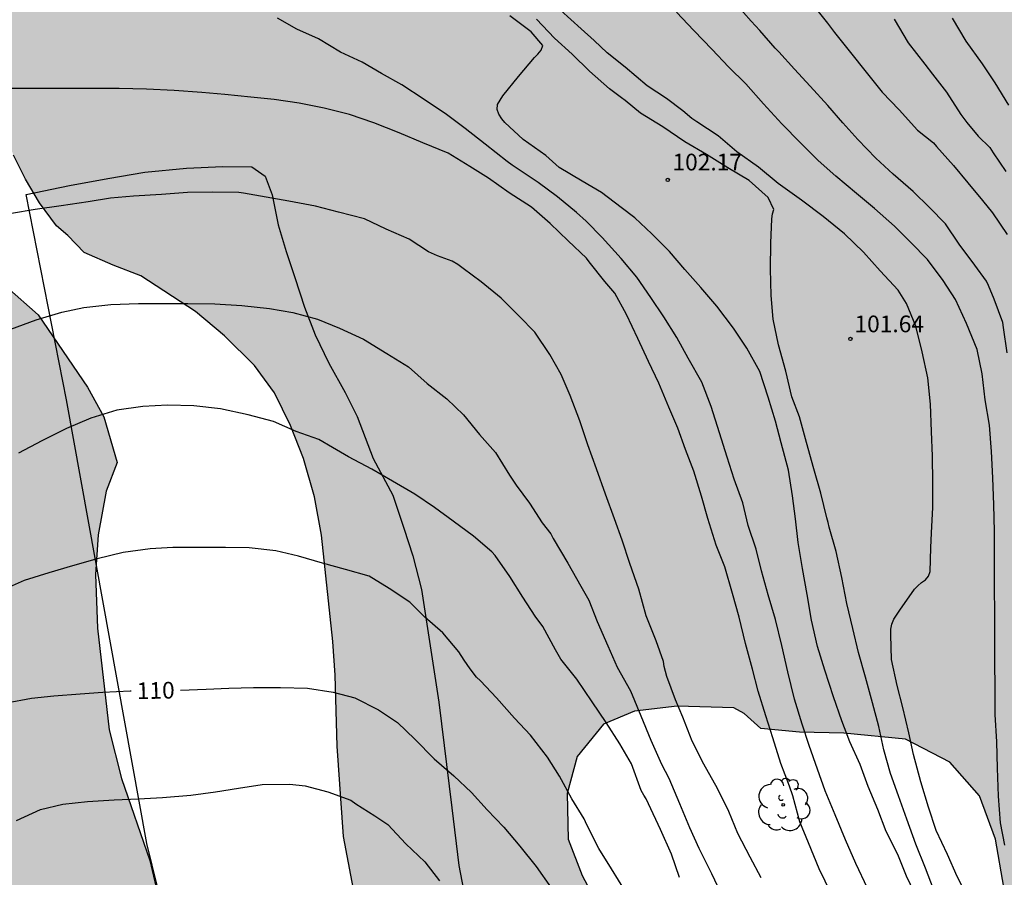
# Model space of a CAD drawing. Units: metres. Extents: x 579944 to 580294, y 4793540 to 4793790.
# Drawn here: x 580102 to 580146, y 4793581 to 4793619 of the extents above; entities that cross this region are included whole.
import ezdxf

# ---------------------------------------------------------------- set-up
doc = ezdxf.new("R2010")
doc.units = ezdxf.units.M
for name, color, linetype in [('020104', 34, 'Continuous'), ('020204', 9, 'Continuous'), ('020307', 24, 'Continuous'), ('020308', 9, 'Continuous'), ('070104', 3, 'Continuous'), ('100106', 63, 'Continuous'), ('100202', 3, 'Continuous'), ('990504', 63, 'Continuous')]:
    doc.layers.add(name, color=color, linetype=linetype)
doc.layers.add('020105', color=24, linetype='Continuous', lineweight=30)
doc.styles.add('ARIAL', font='ARIAL.TTF', dxfattribs={"height": 1})
doc.styles.add('ARIALI', font='ARIALI.TTF', dxfattribs={"height": 1})

# ---------------------------------------------------------------- blocks, each defined once
blk = doc.blocks.new('ARBOL')
blk.add_circle((0, 0), 0.0587)
for centre, radius, start, end in [((-0.564, 0.381), 0.532, 92.28, 254.58), ((-0.28, 0.855), 0.3, 359.2878, 173.6078), ((0.097, 0.97), 0.21, 23.1565, 160.4665), ((0.438, 0.881), 0.24, 301.578, 139.328), ((0.656, 0.288), 0.443, 319.8556, 114.7656), ((-0.091, 0.321), 0.12, 119.14, 310.56), ((0.819, -0.249), 0.383, 235.5275, 62.0275), ((-0.556, -0.339), 0.555, 142.64, 266.54), ((-0.039, -0.384), 0.21, 189.64, 323.88), ((0.299, -0.624), 0.532, 224.67, 0.24), ((-0.301, -0.676), 0.45, 213.78, 295.32)]:
    blk.add_arc(centre, radius, start, end)
blk = doc.blocks.new('COTAPU')
blk.add_circle((0, 0), 0.075)

msp = doc.modelspace()

# ---------------------------------------------------------------- hatches: boundary and pattern name
at = {"layer": '990504'}
h = msp.add_hatch(color=256, dxfattribs=at)
h.paths.add_polyline_path([(580093.19, 4793618.339), (580094.709, 4793617.743), (580095.454, 4793615.971), (580096.116, 4793614.183), (580097.566, 4793610.59), (580099.203, 4793608.85), (580101.163, 4793607.393), (580102.593, 4793606.139), (580104.795, 4793602.889), (580105.536, 4793601.568), (580106.13, 4793599.504), (580105.643, 4793598.22), (580105.287, 4793596.259), (580105.163, 4793594.481), (580105.244, 4793592.071), (580105.775, 4793587.507), (580106.325, 4793585.335), (580107.607, 4793581.653), (580108.097, 4793579.546), (580108.665, 4793577.721), (580108.826, 4793575.519), (580108.189, 4793573.847), (580106.61, 4793572.532), (580104.721, 4793571.989), (580102.477, 4793571.933), (580099.797, 4793571.722), (580097.12, 4793571.648), (580094.247, 4793571.631), (580091.607, 4793571.727), (580086.697, 4793572.626), (580083.841, 4793573.461), (580081.131, 4793574.406), (580078.887, 4793575.283), (580076.328, 4793576.648), (580074.469, 4793578.016), (580072.728, 4793579.561), (580071.324, 4793580.976), (580070.015, 4793582.614), (580069.283, 4793583.859), (580068.709, 4793585.451), (580068.26, 4793587.351), (580068.182, 4793589.468), (580068.324, 4793591.503), (580068.539, 4793593.687), (580068.481, 4793595.318), (580067.806, 4793597.178), (580066.411, 4793598.569), (580064.789, 4793598.586), (580063.196, 4793597.68), (580062.07, 4793596.664), (580060.656, 4793595.245), (580060.052, 4793593.923), (580059.287, 4793591.749), (580058.159, 4793590.002), (580057.188, 4793587.901), (580056.711, 4793585.456), (580056.635, 4793583.016), (580056.842, 4793580.587), (580057.408, 4793578.787), (580059.099, 4793575.061), (580060.55, 4793573.553), (580062.146, 4793573.217), (580064.372, 4793573.446), (580066.339, 4793573.489), (580067.829, 4793573.157), (580069.079, 4793571.741), (580068.714, 4793570.282), (580067.181, 4793568.678), (580065.54, 4793567.727), (580063.532, 4793566.928), (580061.882, 4793565.908), (580059.589, 4793564.053), (580058.428, 4793562.511), (580058.512, 4793560.874), (580059.883, 4793559.633), (580062.366, 4793558.977), (580064.327, 4793558.507), (580066.193, 4793557.523), (580067.259, 4793556.017), (580066.927, 4793554.431), (580066.422, 4793553.758), (580065.381, 4793553.525), (580063.511, 4793553.242), (580061.147, 4793553.272), (580059.045, 4793553.612), (580057.208, 4793554.641), (580055.873, 4793555.721), (580054.668, 4793557.336), (580053.688, 4793558.949), (580053.16, 4793560.247), (580052.787, 4793562.123), (580052.79, 4793563.586), (580052.658, 4793565.053), (580050.152, 4793567.82), (580048.833, 4793569.122), (580047.456, 4793570.581), (580046.203, 4793572.133), (580044.962, 4793574.15), (580043.704, 4793575.882), (580041.884, 4793577.237), (580040.153, 4793577.926), (580038.085, 4793577.945), (580035.404, 4793576.912), (580033.862, 4793575.045), (580032.457, 4793572.79), (580032.05, 4793570.581), (580033.225, 4793568.859), (580034.838, 4793568.441), (580036.682, 4793569.391), (580038.204, 4793570.425), (580040.066, 4793570.726), (580041.228, 4793569.985), (580041.794, 4793568.418), (580042.24, 4793566.732), (580042.934, 4793565.096), (580043.379, 4793563.23), (580043.632, 4793561.736), (580044.264, 4793559.728), (580045.296, 4793558.376), (580046.288, 4793556.304), (580046.673, 4793554.708), (580046.658, 4793552.916), (580046.409, 4793548.825), (580046.439, 4793546.372), (580047.618, 4793544.574), (580049.472, 4793544.945), (580051.079, 4793546.062), (580052.711, 4793546.992), (580055.175, 4793547.841), (580057.247, 4793548.276), (580059.411, 4793548.495), (580061.424, 4793548.467), (580062.921, 4793548.096), (580064.329, 4793547.131), (580065.347, 4793545.748), (580066.001, 4793544.086), (580066.965, 4793542.6), (580068.51, 4793541.99), (580070.509, 4793541.518), (580074.034, 4793541.498), (580075.578, 4793542.171), (580075.845, 4793543.538), (580075.907, 4793545.173), (580077.329, 4793546.866), (580079.517, 4793547.429), (580081.907, 4793547.432), (580084.007, 4793546.664), (580085.099, 4793545.279), (580086.862, 4793544.315), (580089.249, 4793544.285), (580090.935, 4793544.354), (580097.762, 4793542.951), (580099.566, 4793543.183), (580101.553, 4793544.168), (580103.214, 4793545.696), (580104.668, 4793546.713), (580106.196, 4793547.308), (580107.693, 4793547.347), (580108.76, 4793546.386), (580109.165, 4793544.989), (580109.119, 4793542.025), (580108.7, 4793540.292), (579968.747, 4793540.295), (579969.396, 4793541.273), (579970.556, 4793542.54), (579971.562, 4793544.207), (579971.907, 4793546.189), (579971.552, 4793547.82), (579970.522, 4793549.461), (579969.355, 4793550.983), (579967.87, 4793551.792), (579966.244, 4793552.053), (579964.859, 4793552.076), (579962.377, 4793551.918), (579961.193, 4793551.689), (579960.764, 4793551.547), (579956.376, 4793551.449), (579955.746, 4793550.826), (579955.358, 4793550.075), (579955.29, 4793549.694), (579955.052, 4793546.498), (579954.371, 4793542.133), (579954.009, 4793540.295), (579945.151, 4793540.296), (579945.249, 4793540.574), (579946.34, 4793542.812), (579947.457, 4793545.84), (579948.317, 4793548.937), (579949.34, 4793553.327), (579949.923, 4793555.359), (579950.919, 4793557.817), (579952.477, 4793559.218), (579954.367, 4793560.745), (579956.202, 4793562.162), (579957.723, 4793563.774), (579958.854, 4793565.661), (579961.655, 4793568.904), (579963, 4793570.374), (579964.01, 4793571.758), (579964.514, 4793573.005), (579963.345, 4793573.617), (579961.969, 4793573.589), (579960.157, 4793573.979), (579959.613, 4793575.339), (579960.145, 4793577.207), (579961.302, 4793579.694), (579959.803, 4793580.614), (579957.883, 4793581.064), (579956.31, 4793582.218), (579955.417, 4793584.511), (579956.088, 4793586.452), (579957.827, 4793588.297), (579961.697, 4793591.057), (579963.22, 4793592.209), (579965.034, 4793593.435), (579966.106, 4793594.665), (579966.393, 4793596.452), (579965, 4793597.903), (579962.681, 4793598.585), (579960.479, 4793598.771), (579956.069, 4793599.364), (579953.38, 4793599.88), (579950.802, 4793600.073), (579948.547, 4793600.081), (579946.362, 4793600.221), (579944.847, 4793600.225), (579944.21, 4793600.286), (579944.21, 4793608.871), (579945.24, 4793609.135), (579947.666, 4793608.976), (579949.735, 4793608.477), (579951.543, 4793608.385), (579953.678, 4793609.066), (579955.761, 4793609.995), (579957.365, 4793611.008), (579957.9, 4793613.618), (579957.745, 4793616.184), (579957.156, 4793618.62), (579955.752, 4793619.94), (579953.718, 4793620.231), (579952.172, 4793619.92), (579949.964, 4793619.743), (579948.353, 4793619.729), (579946.286, 4793619.907), (579944.21, 4793620.466), (579944.211, 4793677.957), (579945.327, 4793677.899), (579946.833, 4793678.018), (579948.286, 4793678.265), (579949.801, 4793678.605), (579951.323, 4793679.215), (579952.607, 4793679.783), (579954.126, 4793681.003), (579956.037, 4793684.095), (579958.393, 4793687.215), (579960.735, 4793690.124), (579961.684, 4793691.436), (579963.287, 4793695.297), (579963.971, 4793697.242), (579964.73, 4793698.951), (579965.332, 4793700.608), (579965.801, 4793702.449), (579965.993, 4793704.337), (579965.99, 4793706.017), (579965.847, 4793707.645), (579965.051, 4793712.665), (579964.985, 4793715.168), (579965.402, 4793718.713), (579966.018, 4793720.462), (579966.505, 4793722.242), (579966.394, 4793724.002), (579965.525, 4793725.598), (579964.688, 4793727.006), (579964.051, 4793728.923), (579963.761, 4793730.548), (579963.806, 4793732.55), (579964.151, 4793734.609), (579964.673, 4793736.25), (579965.29, 4793737.863), (579965.791, 4793739.344), (579966.55, 4793740.968), (579968.281, 4793744.175), (579969.295, 4793745.751), (579970.338, 4793747.178), (579971.466, 4793748.18), (579973.026, 4793749.122), (579976.048, 4793750.858), (579977.779, 4793751.938), (579979.591, 4793752.89), (579981.952, 4793753.955), (579985.09, 4793754.553), (579988.234, 4793755.294), (579990.011, 4793755.618), (579992.047, 4793755.876), (579993.721, 4793756.223), (580000.094, 4793758.063), (580001.491, 4793758.568), (580002.742, 4793759.153), (580004.117, 4793759.937), (580005.267, 4793760.858), (580007.515, 4793763.13), (580010.595, 4793767.477), (580012.425, 4793770.294), (580013.315, 4793771.545), (580015.989, 4793775.894), (580016.914, 4793777.62), (580019.394, 4793782.736), (580020.194, 4793784.506), (580020.898, 4793786.298), (580021.48, 4793787.487), (580022.234, 4793788.831), (580022.848, 4793790.287), (580117.95, 4793790.285), (580117.321, 4793788.722), (580116.9, 4793787.054), (580116.098, 4793784.882), (580115.918, 4793783.552), (580115.851, 4793782.208), (580115.844, 4793780.063), (580115.859, 4793778.402), (580116.013, 4793776.389), (580116.405, 4793773.335), (580116.666, 4793770.906), (580116.995, 4793769.275), (580117.59, 4793765.761), (580117.976, 4793763.222), (580118.296, 4793761.908), (580118.686, 4793759.978), (580119.047, 4793758.619), (580120.239, 4793755.179), (580121.49, 4793752.008), (580122.765, 4793749.076), (580123.335, 4793747.497), (580124.104, 4793745.881), (580125.51, 4793743.392), (580127.043, 4793741.468), (580129.444, 4793740.013), (580131.168, 4793739.678), (580132.773, 4793739.666), (580134.397, 4793740.193), (580135.599, 4793741.045), (580137.221, 4793742.355), (580138.206, 4793743.902), (580139.6, 4793745.617), (580142.48, 4793748.349), (580144.11, 4793749.751), (580145.595, 4793750.689), (580147.631, 4793751.535), (580149.47, 4793751.986), (580150.907, 4793752.005), (580152.622, 4793751.839), (580154.508, 4793750.961), (580155.642, 4793750.294), (580156.996, 4793748.59), (580157.815, 4793746.825), (580158.59, 4793745.015), (580158.905, 4793742.757), (580159.035, 4793741.525), (580159.341, 4793739.733), (580160.205, 4793738.013), (580161.379, 4793736.908), (580162.607, 4793736.819), (580165.996, 4793736.82), (580167.456, 4793736.266), (580168.284, 4793734.818), (580168.545, 4793733.181), (580168.792, 4793729.419), (580169.818, 4793727.984), (580171.32, 4793727.38), (580173.056, 4793727.356), (580174.529, 4793727.274), (580176.522, 4793727.26), (580178.177, 4793728.041), (580178.772, 4793729.327), (580179.184, 4793731.07), (580179.232, 4793733.092), (580179.555, 4793734.079), (580180.709, 4793735.177), (580182.098, 4793735.486), (580182.732, 4793735.229), (580183.54, 4793734.618), (580184.362, 4793734.12), (580184.891, 4793733.678), (580186.284, 4793732.133), (580187.774, 4793731.44), (580189.525, 4793731.466), (580190.443, 4793732.678), (580190.778, 4793734.538), (580190.889, 4793735.919), (580191.892, 4793737.774), (580193.266, 4793739.03), (580194.5, 4793739.154), (580196.672, 4793737.714), (580198.182, 4793736.338), (580199.138, 4793735.216), (580200.232, 4793734.017), (580201.486, 4793732.267), (580202.592, 4793730.364), (580203.615, 4793728.425), (580204.486, 4793726.366), (580205.177, 4793724.552), (580205.353, 4793722.825), (580205.242, 4793721.562), (580204.886, 4793719.738), (580204.304, 4793718.194), (580203.289, 4793716.891), (580202.075, 4793715.641), (580200.948, 4793714.181), (580200.323, 4793712.649), (580200.927, 4793711.049), (580201.793, 4793709.73), (580203.163, 4793708.156), (580204.375, 4793707.232), (580205.533, 4793706.579), (580206.763, 4793705.701), (580208.093, 4793704.423), (580209.254, 4793703.116), (580210.183, 4793701.777), (580209.877, 4793700.801), (580208.93, 4793699.874), (580207.464, 4793699.126), (580205.624, 4793698.618), (580204.223, 4793698.015), (580203.737, 4793696.804), (580204.074, 4793695.237), (580204.245, 4793693.897), (580203.803, 4793692.529), (580202.948, 4793691.426), (580201.858, 4793690.535), (580200.731, 4793690.137), (580200.071, 4793689.974), (580199.43, 4793689.949), (580198.363, 4793690.031), (580197.401, 4793690.216), (580196.507, 4793690.456), (580195.758, 4793690.855), (580195.125, 4793691.273), (580193.326, 4793692.682), (580191.794, 4793693.401), (580190.042, 4793692.801), (580189.57, 4793691.428), (580189.072, 4793689.727), (580187.91, 4793688.072), (580185.205, 4793686.768), (580183.095, 4793686.709), (580181.309, 4793687.531), (580180.587, 4793689.943), (580180.882, 4793692.73), (580181.234, 4793694.669), (580181.887, 4793697.335), (580184.309, 4793704.818), (580185.152, 4793709.514), (580185.118, 4793711.61), (580184.515, 4793712.62), (580182.999, 4793712.554), (580181.411, 4793709.893), (580180.691, 4793708.225), (580180.157, 4793706.529), (580179.373, 4793705.318), (580178.076, 4793704.247), (580176.507, 4793703.532), (580175.081, 4793703.228), (580173.641, 4793703.641), (580173.247, 4793704.706), (580172.962, 4793706.708), (580172.833, 4793708.915), (580172.928, 4793712.116), (580172.76, 4793713.882), (580172.436, 4793715.195), (580171.395, 4793716.624), (580169.809, 4793717.882), (580168.032, 4793718.793), (580166.691, 4793719.082), (580165.453, 4793718.18), (580164.456, 4793716.926), (580162.645, 4793713.761), (580161.32, 4793712.401), (580159.776, 4793711.191), (580157.1, 4793709.849), (580156.388, 4793709.408), (580152.54, 4793706.675), (580150.538, 4793705.722), (580148.932, 4793704.702), (580147.932, 4793703.506), (580148.409, 4793701.949), (580149.682, 4793699.367), (580152.4, 4793694.855), (580153.856, 4793693.017), (580155.546, 4793692.164), (580157.414, 4793692.242), (580159.339, 4793691.046), (580160.788, 4793689.824), (580163.005, 4793688.71), (580164.691, 4793689.059), (580166.159, 4793691.936), (580167.075, 4793692.961), (580168.633, 4793692.82), (580169.862, 4793691.14), (580170.851, 4793688.86), (580171.585, 4793686.797), (580172.331, 4793684.306), (580173.096, 4793682.082), (580173.817, 4793679.535), (580174.583, 4793677.482), (580175.153, 4793675.219), (580175.925, 4793671.29), (580176.646, 4793669.451), (580177.766, 4793667.036), (580178.867, 4793665.108), (580180.53, 4793663.223), (580185.376, 4793658.53), (580186.769, 4793656.993), (580187.834, 4793654.838), (580188.406, 4793652.928), (580188.268, 4793651.002), (580187.695, 4793649.503), (580186.857, 4793647.624), (580185.787, 4793646.123), (580184.821, 4793644.433), (580184.106, 4793642.459), (580183.852, 4793641.155), (580183.938, 4793640.292), (580184.894, 4793636.415), (580185.851, 4793634.506), (580187.567, 4793633.137), (580189.544, 4793632.669), (580193.602, 4793632.603), (580195.426, 4793632.504), (580196.824, 4793631.557), (580197.369, 4793629.992), (580197.489, 4793627.991), (580198.448, 4793625.904), (580199.879, 4793624.568), (580201.907, 4793624.899), (580203.357, 4793625.873), (580204.865, 4793625.806), (580205.35, 4793624.738), (580204.411, 4793623.444), (580202.863, 4793622.172), (580201.541, 4793621.181), (580200.008, 4793620.386), (580198.532, 4793619.881), (580197.304, 4793619.94), (580196.397, 4793621.051), (580195.427, 4793622.353), (580194.454, 4793624.035), (580193.394, 4793625.471), (580191.957, 4793626.209), (580190.744, 4793625.712), (580189.928, 4793623.657), (580189.516, 4793621.884), (580189.954, 4793620.484), (580191.367, 4793619.451), (580192.702, 4793618.995), (580194.096, 4793618.404), (580195.236, 4793617.6), (580195.859, 4793615.957), (580195.825, 4793614.154), (580194.887, 4793612.549), (580194.166, 4793611.06), (580194.893, 4793609.264), (580196.297, 4793608.334), (580197.844, 4793607.72), (580198.831, 4793606.368), (580198.596, 4793604.835), (580197.534, 4793603.296), (580195.916, 4793602.349), (580195.005, 4793601.023), (580196.021, 4793599.774), (580196.957, 4793599.189), (580199.116, 4793598.771), (580200.708, 4793598.412), (580202.066, 4793597.667), (580203.258, 4793596.394), (580204.134, 4793594.831), (580204.727, 4793592.727), (580205.001, 4793590.797), (580205.123, 4793588.744), (580205.773, 4793584.634), (580206.169, 4793582.678), (580206.5, 4793580.589), (580207, 4793578.709), (580209.901, 4793570.561), (580210.516, 4793569.705), (580211.805, 4793567.749), (580212.947, 4793566.207), (580213.797, 4793564.372), (580215.974, 4793560.715), (580217.131, 4793559.328), (580218.537, 4793557.929), (580220.002, 4793556.78), (580221.424, 4793555.583), (580222.925, 4793554.631), (580226.396, 4793552.651), (580228.319, 4793551.866), (580230.149, 4793551.063), (580231.686, 4793550.61), (580233.945, 4793550.313), (580235.519, 4793550.38), (580237.378, 4793550.76), (580238.849, 4793551.117), (580239.57, 4793551.38), (580241.713, 4793553.054), (580243.218, 4793553.885), (580247.1, 4793555.35), (580248.328, 4793555.861), (580249.923, 4793556.319), (580251.37, 4793556.155), (580252.485, 4793555.253), (580253.291, 4793554.159), (580254.008, 4793553.301), (580254.574, 4793552.049), (580254.844, 4793550.32), (580254.794, 4793549.038), (580254.267, 4793547.598), (580253.465, 4793546.643), (580252.149, 4793545.607), (580250.82, 4793544.468), (580249.749, 4793543.434), (580248.506, 4793542.179), (580247.455, 4793540.924), (580247.077, 4793540.289), (580170.671, 4793540.291), (580170.728, 4793540.735), (580171.309, 4793542.32), (580171.775, 4793543.823), (580171.883, 4793545.073), (580171.34, 4793546.029), (580169.835, 4793547.356), (580167.972, 4793548.554), (580166.116, 4793549.912), (580159.584, 4793554.052), (580157.651, 4793555.47), (580153.725, 4793558.045), (580152.169, 4793559.133), (580150.484, 4793560.014), (580148.793, 4793561.002), (580146.889, 4793562.012), (580145.209, 4793562.976), (580143.648, 4793563.684), (580140.109, 4793565.508), (580138.583, 4793566.39), (580137.43, 4793567.24), (580137.112, 4793568.062), (580137.848, 4793568.839), (580141.086, 4793571.309), (580141.888, 4793572.026), (580143.102, 4793573.409), (580143.694, 4793574.414), (580144.314, 4793575.857), (580145.906, 4793578.633), (580145.939, 4793580.449), (580145.577, 4793582.606), (580144.851, 4793584.558), (580143.524, 4793586.063), (580141.526, 4793587.094), (580138.759, 4793587.37), (580136.773, 4793587.405), (580135.037, 4793587.574), (580134.287, 4793588.24), (580133.818, 4793588.496), (580131.277, 4793588.569), (580129.356, 4793588.353), (580127.968, 4793587.771), (580126.786, 4793586.312), (580126.331, 4793584.65), (580126.384, 4793582.606), (580127.007, 4793580.981), (580127.826, 4793579.46), (580129.04, 4793577.568), (580129.723, 4793575.662), (580129.904, 4793574.173), (580128.835, 4793573.355), (580127.145, 4793573.733), (580125.01, 4793574.7), (580122.973, 4793575.35), (580120.789, 4793575.73), (580119.093, 4793576.45), (580117.777, 4793577.563), (580117.138, 4793578.836), (580116.856, 4793579.812), (580116.291, 4793582.733), (580116.005, 4793586.779), (580115.921, 4793589.962), (580115.815, 4793591.485), (580115.301, 4793596.249), (580114.997, 4793597.964), (580114.494, 4793599.684), (580113.919, 4793601.167), (580113.204, 4793602.632), (580112.296, 4793603.862), (580110.948, 4793605.201), (580109.653, 4793606.281), (580107.192, 4793607.895), (580105.949, 4793608.371), (580104.645, 4793608.943), (580103.924, 4793609.701), (580103.416, 4793610.134), (580102.647, 4793611.158), (580102.024, 4793612.224), (580101.482, 4793613.305), (580100.612, 4793615.243), (580100.299, 4793616.189), (580100.204, 4793617.606), (580100.202, 4793618.784), (580100.408, 4793621.167), (580101.006, 4793623.647), (580101.346, 4793625.293), (580101.524, 4793626.873), (580101.35, 4793628.948), (580100.949, 4793632.534), (580100.664, 4793634.575), (580100.239, 4793636.324), (580099.834, 4793638.291), (580099.316, 4793640.353), (580098.566, 4793644.079), (580097.951, 4793645.87), (580096.9, 4793647.759), (580096.395, 4793650.008), (580095.88, 4793651.63), (580095.363, 4793653.53), (580094.706, 4793654.843), (580093.719, 4793656.057), (580091.751, 4793656.9), (580090.203, 4793657.409), (580088.223, 4793658.25), (580086.613, 4793658.996), (580086.026, 4793659.34), (580085.573, 4793659.79), (580084.09, 4793662.721), (580082.79, 4793664.898), (580082.011, 4793665.645), (580080.315, 4793666.213), (580078.396, 4793666.385), (580077.202, 4793666.189), (580075.151, 4793665.718), (580073.581, 4793665.287), (580071.26, 4793665.193), (580069.737, 4793665.963), (580069.017, 4793667.247), (580069.17, 4793669.173), (580070.559, 4793670.556), (580072.016, 4793671.481), (580073.009, 4793672.593), (580073.12, 4793673.849), (580072.828, 4793675.296), (580071.668, 4793676.65), (580070.614, 4793677.762), (580069.699, 4793679.083), (580068.403, 4793682.808), (580068.05, 4793684.34), (580067.797, 4793686.535), (580067.897, 4793688.017), (580068.204, 4793690.685), (580068.686, 4793692.338), (580069.536, 4793693.885), (580071.022, 4793694.661), (580072.816, 4793695.252), (580074.254, 4793696.21), (580075.575, 4793697.788), (580076.5, 4793699.418), (580076.871, 4793701.001), (580077.052, 4793702.724), (580076.852, 4793703.518), (580075.453, 4793704.605), (580074.029, 4793704.67), (580071.458, 4793704.68), (580069.134, 4793704.437), (580065.97, 4793703.506), (580064.341, 4793702.649), (580061.831, 4793701.545), (580059.696, 4793701.039), (580057.168, 4793700.945), (580052.808, 4793700.889), (580050.249, 4793700.437), (580049.301, 4793699.653), (580047.867, 4793697.717), (580046.618, 4793695.443), (580045.964, 4793693.098), (580045.567, 4793690.645), (580045.413, 4793688.774), (580044.668, 4793686.631), (580042.987, 4793685.046), (580041.041, 4793683.813), (580036.45, 4793681.792), (580034.415, 4793680.993), (580032.129, 4793679.981), (580030.033, 4793679.712), (580027.339, 4793680.838), (580025.552, 4793682.426), (580024.154, 4793683.33), (580022.861, 4793683.211), (580020.987, 4793681.644), (580019.587, 4793679.428), (580018.395, 4793676.675), (580017.845, 4793674.225), (580017.624, 4793671.926), (580017.451, 4793669.308), (580017.416, 4793666.72), (580017.311, 4793663.734), (580017.205, 4793662.418), (580016.83, 4793660.793), (580016.119, 4793654.688), (580015.866, 4793652.196), (580015.805, 4793650.821), (580015.875, 4793649.458), (580016.365, 4793647.884), (580017.259, 4793647.073), (580018.943, 4793646.286), (580022.625, 4793645.757), (580024.422, 4793645.854), (580026.688, 4793646.251), (580028.902, 4793647.005), (580031.449, 4793648.376), (580034.012, 4793649.557), (580036.25, 4793650.488), (580038.632, 4793651.588), (580041.354, 4793652.761), (580043.027, 4793653.294), (580045.947, 4793653.787), (580047.923, 4793653.96), (580050.587, 4793653.954), (580052.268, 4793653.904), (580054.522, 4793653.602), (580056.281, 4793652.923), (580058.188, 4793651.746), (580060.92, 4793650.38), (580062.9, 4793649.037), (580064.806, 4793647.057), (580066.255, 4793645.297), (580067.167, 4793643.237), (580068.133, 4793640.798), (580069.146, 4793638.517), (580070.182, 4793636.635), (580071.291, 4793634.021), (580071.863, 4793631.752), (580071.501, 4793629.486), (580070.438, 4793627.373), (580069.233, 4793625.657), (580067.293, 4793623.216), (580065.732, 4793621.404), (580063.794, 4793620.107), (580061.526, 4793619.831), (580058.209, 4793619.821), (580056.024, 4793619.295), (580054.013, 4793617.859), (580052.491, 4793615.417), (580052.528, 4793613.42), (580054.71, 4793611.759), (580056.664, 4793611.736), (580061.764, 4793612.466), (580064.782, 4793613.043), (580067.027, 4793613.702), (580070.043, 4793614.793), (580072.968, 4793616.121), (580075.98, 4793617.325), (580079.316, 4793618.253), (580082.167, 4793618.624), (580084.83, 4793618.653), (580088.142, 4793618.661), (580089.917, 4793618.607)])
h.paths.add_polyline_path([(580096.572, 4793748.735), (580096.794, 4793748.428), (580097.576, 4793746.526), (580097.942, 4793745.226), (580099.403, 4793741.102), (580099.631, 4793740.107), (580099.96, 4793738.063), (580100.146, 4793735.964), (580100.175, 4793734.819), (580100.498, 4793731.716), (580100.915, 4793729.099), (580100.793, 4793727.636), (580100.095, 4793726.45), (580098.932, 4793725.932), (580097.569, 4793725.946), (580094.111, 4793726.216), (580092.32, 4793726.047), (580091.051, 4793725.786), (580089.876, 4793724.931), (580088.382, 4793725.036), (580086.821, 4793726.903), (580086.992, 4793729.405), (580088.086, 4793731.64), (580089.02, 4793733.93), (580089.737, 4793736.414), (580089.28, 4793738.866), (580087.654, 4793740.031), (580085.778, 4793739.587), (580084.266, 4793738.62), (580082.758, 4793737.228), (580080.946, 4793735.143), (580079.063, 4793734.235), (580077.069, 4793734.168), (580074.918, 4793734.953), (580073.118, 4793736.216), (580069.636, 4793739.249), (580069.005, 4793740.677), (580067.786, 4793741.99), (580066.365, 4793742.9), (580064.904, 4793743.989), (580063.257, 4793745.886), (580062.703, 4793747.508), (580063.307, 4793749.57), (580063.938, 4793751.184), (580065.104, 4793755.342), (580065.433, 4793757.662), (580064.553, 4793759.607), (580063.205, 4793761.296), (580061.547, 4793761.98), (580059.276, 4793761.773), (580057.187, 4793760.73), (580054.833, 4793759.76), (580052.491, 4793759.621), (580050.271, 4793760.081), (580048.654, 4793761.714), (580049.211, 4793763.655), (580050.934, 4793765.789), (580051.319, 4793767.808), (580050.951, 4793770.177), (580052.004, 4793771.478), (580054.323, 4793772.763), (580056.949, 4793773.766), (580059.519, 4793774.586), (580062.195, 4793774.686), (580064.342, 4793773.606), (580065.869, 4793771.898), (580066.876, 4793770.106), (580068.661, 4793768.91), (580071.475, 4793768.645), (580074.459, 4793768.665), (580078.451, 4793767.84), (580079.676, 4793766.398), (580080.82, 4793764.849), (580082.688, 4793762.826), (580084.323, 4793761.598), (580089.194, 4793758.782), (580091.834, 4793756.982), (580093.995, 4793755.15), (580095.062, 4793753.66), (580095.759, 4793752.16)], flags=0)

# ---------------------------------------------------------------- linework, layer by layer
at = {"layer": '020104', "flags": 128}
for points, elevation in [([(580135.311, 4793622.62), (580138.028, 4793619.232), (580138.343, 4793618.811), (580140.482, 4793616.134), (580141.237, 4793615.337), (580142.072, 4793614.423), (580142.779, 4793613.86), (580142.928, 4793613.697), (580143.679, 4793612.84), (580144.327, 4793612.069), (580144.992, 4793611.264), (580145.428, 4793610.719), (580146.095, 4793609.741)], 98), ([(580146.097, 4793604.433), (580145.93, 4793605.565), (580145.9, 4793605.802), (580145.513, 4793606.835), (580145.261, 4793607.455), (580145.172, 4793607.652), (580144.647, 4793608.364), (580143.94, 4793609.312), (580143.318, 4793610.224), (580142.603, 4793610.951), (580141.872, 4793611.681), (580140.978, 4793612.452), (580140.2, 4793613.168), (580139.393, 4793614.001), (580138.712, 4793614.754), (580138.036, 4793615.539), (580137.252, 4793616.407), (580136.538, 4793617.167), (580135.84, 4793617.935), (580135.676, 4793618.099), (580134.986, 4793618.897), (580134.603, 4793619.316), (580133.916, 4793620.102)], 99), ([(580139.822, 4793580.401), (580139.299, 4793581.518), (580138.832, 4793582.572), (580138.364, 4793583.701), (580137.915, 4793584.777), (580137.576, 4793585.747), (580137.201, 4793586.807), (580136.893, 4793587.77), (580136.547, 4793588.897), (580136.24, 4793590.123), (580135.975, 4793591.305), (580135.686, 4793592.461), (580135.357, 4793593.566), (580135.058, 4793594.654), (580134.818, 4793595.627), (580134.469, 4793596.686), (580134.222, 4793597.7), (580133.84, 4793598.756), (580133.528, 4793599.747), (580133.18, 4793600.849), (580132.809, 4793602.023), (580132.387, 4793603.119), (580131.766, 4793604.201), (580131.265, 4793605.118), (580130.675, 4793606.052), (580130.099, 4793606.912), (580129.473, 4793607.823), (580128.756, 4793608.66), (580127.915, 4793609.603), (580127.195, 4793610.34), (580126.756, 4793610.728), (580125.898, 4793611.441), (580125.034, 4793612.077), (580124.095, 4793612.71), (580123.863, 4793612.854), (580123.65, 4793613.016), (580122.658, 4793613.802), (580121.763, 4793614.495), (580120.917, 4793615.126), (580119.919, 4793615.804), (580118.919, 4793616.458), (580118.004, 4793616.974), (580117.133, 4793617.484), (580116.154, 4793617.928), (580115.167, 4793618.531), (580114.199, 4793618.964), (580113.328, 4793619.459)], 104), ([(580142.1, 4793579.852), (580141.569, 4793580.949), (580141.18, 4793581.913), (580140.661, 4793582.95), (580140.281, 4793583.934), (580139.853, 4793584.967), (580139.489, 4793585.958), (580139.034, 4793586.975), (580138.673, 4793587.913), (580138.3, 4793589.001), (580137.913, 4793590.19), (580137.577, 4793591.256), (580137.313, 4793592.434), (580137.107, 4793593.593), (580136.905, 4793594.752), (580136.714, 4793595.915), (580136.597, 4793596.981), (580136.46, 4793598.019), (580136.271, 4793599.174), (580135.945, 4793600.396), (580135.69, 4793601.369), (580135.359, 4793602.44), (580134.995, 4793603.596), (580134.405, 4793604.641), (580133.808, 4793605.54), (580133.053, 4793606.534), (580132.342, 4793607.367), (580131.618, 4793608.176), (580130.927, 4793608.974), (580130.139, 4793609.77), (580129.371, 4793610.49), (580128.768, 4793610.951), (580127.875, 4793611.623), (580127.008, 4793612.139), (580125.983, 4793612.753), (580125.385, 4793613.282), (580124.368, 4793614.003), (580123.537, 4793614.774), (580123.409, 4793614.929), (580123.271, 4793615.148), (580123.191, 4793615.35), (580123.21, 4793615.583), (580123.449, 4793615.96), (580124.156, 4793616.839), (580124.875, 4793617.685), (580125.024, 4793617.83), (580125.169, 4793618.018), (580125.243, 4793618.223), (580124.722, 4793618.845), (580123.768, 4793619.561)], 103), ([(580144.351, 4793579.936), (580143.846, 4793580.928), (580143.409, 4793581.915), (580142.906, 4793583.002), (580142.557, 4793584.036), (580142.217, 4793585.179), (580141.89, 4793586.402), (580141.671, 4793587.38), (580141.414, 4793588.513), (580141.152, 4793589.5), (580140.907, 4793590.673), (580140.866, 4793591.781), (580140.875, 4793592.031), (580140.922, 4793592.254), (580141.012, 4793592.477), (580141.271, 4793592.886), (580141.932, 4793593.82), (580142.076, 4793593.976), (580142.248, 4793594.125), (580142.421, 4793594.25), (580142.561, 4793594.409), (580142.642, 4793594.62), (580142.668, 4793595.689), (580142.697, 4793596.356), (580142.75, 4793597.486), (580142.76, 4793598.619), (580142.736, 4793599.794), (580142.694, 4793600.902), (580142.652, 4793602.13), (580142.524, 4793603.31), (580142.277, 4793604.479), (580141.992, 4793605.625), (580141.569, 4793606.649), (580141.195, 4793607.245), (580140.394, 4793608.117), (580139.638, 4793608.948), (580138.783, 4793609.779), (580137.837, 4793610.557), (580136.861, 4793611.288), (580135.819, 4793612.027), (580134.931, 4793612.76), (580133.96, 4793613.457), (580133.124, 4793614.177), (580132.159, 4793614.807), (580131.937, 4793614.947), (580131.53, 4793615.293), (580130.793, 4793615.848), (580129.934, 4793616.423), (580128.935, 4793617.252), (580128.132, 4793617.894), (580127.552, 4793618.447), (580126.974, 4793618.973), (580126.033, 4793619.813)], 101), ([(580146.161, 4793615.544), (580145.549, 4793616.552), (580144.992, 4793617.4), (580144.246, 4793618.424), (580143.639, 4793619.457)], 96), ([(580142.792, 4793580.362), (580142.42, 4793581.303), (580141.998, 4793582.388), (580141.588, 4793583.499), (580141.208, 4793584.551), (580140.848, 4793585.56), (580140.562, 4793586.615), (580140.335, 4793587.67), (580140.046, 4793588.724), (580139.738, 4793589.884), (580139.414, 4793590.98), (580139.157, 4793592.062), (580138.897, 4793593.186), (580138.664, 4793594.353), (580138.416, 4793595.51), (580138.106, 4793596.607), (580138.06, 4793596.823), (580137.99, 4793597.023), (580137.729, 4793598.139), (580137.408, 4793599.224), (580137.078, 4793600.409), (580136.767, 4793601.565), (580136.425, 4793602.452), (580136.163, 4793603.609), (580135.832, 4793604.795), (580135.59, 4793605.947), (580135.504, 4793607.009), (580135.474, 4793608.208), (580135.475, 4793609.361), (580135.527, 4793610.445), (580135.559, 4793610.675), (580135.618, 4793610.868), (580135.365, 4793611.399), (580134.503, 4793612.162), (580133.551, 4793612.743), (580132.587, 4793613.327), (580131.616, 4793613.905), (580130.638, 4793614.581), (580129.625, 4793615.185), (580128.945, 4793615.755), (580128.777, 4793615.879), (580128.242, 4793616.275), (580127.347, 4793617.074), (580126.561, 4793617.831), (580125.767, 4793618.556), (580124.965, 4793619.407)], 102), ([(580141.016, 4793619.405), (580141.65, 4793618.349), (580142.395, 4793617.381), (580142.743, 4793616.937), (580143.366, 4793616.128), (580144.008, 4793615.136), (580144.289, 4793614.768), (580144.787, 4793614.162), (580145.32, 4793613.65), (580145.462, 4793613.415), (580146.027, 4793612.567)], 97), ([(580135.041, 4793580.873), (580134.554, 4793581.802), (580134.001, 4793582.861), (580133.593, 4793583.845), (580133.087, 4793584.886), (580132.472, 4793585.98), (580131.953, 4793587.008), (580131.527, 4793588.088), (580131.2, 4793588.867), (580130.808, 4793589.908), (580130.691, 4793590.355), (580130.659, 4793590.581), (580130.334, 4793591.51), (580129.886, 4793592.635), (580129.555, 4793593.828), (580129.153, 4793594.977), (580128.808, 4793596.032), (580128.46, 4793596.981), (580128.061, 4793598.083), (580127.655, 4793599.228), (580127.263, 4793600.306), (580126.91, 4793601.385), (580126.478, 4793602.525), (580126.063, 4793603.462), (580125.565, 4793604.357), (580124.887, 4793605.362), (580124.178, 4793606.082), (580123.376, 4793606.886), (580122.478, 4793607.626), (580121.666, 4793608.22), (580121.434, 4793608.393), (580121.18, 4793608.542), (580120.513, 4793608.783), (580120.115, 4793608.964), (580119.246, 4793609.531), (580118.204, 4793609.978), (580117.242, 4793610.449), (580116.078, 4793610.748), (580115.043, 4793611.009), (580113.838, 4793611.234), (580112.816, 4793611.418), (580111.8, 4793611.602), (580111.593, 4793611.632), (580110.435, 4793611.645), (580109.295, 4793611.633), (580108.118, 4793611.538), (580106.869, 4793611.459), (580105.836, 4793611.374), (580104.827, 4793611.207), (580103.62, 4793611.032), (580102.458, 4793610.864), (580101.396, 4793610.684)], 106), ([(580101.355, 4793605.5), (580102.496, 4793605.909), (580103.642, 4793606.251), (580104.641, 4793606.471), (580105.855, 4793606.607), (580107.096, 4793606.64), (580108.125, 4793606.645), (580109.303, 4793606.645), (580110.524, 4793606.63), (580111.734, 4793606.559), (580112.972, 4793606.426), (580114.019, 4793606.245), (580115.135, 4793605.943), (580116.119, 4793605.544), (580117.191, 4793605.052), (580118.248, 4793604.405), (580119.216, 4793603.81), (580120.058, 4793603.059), (580120.942, 4793602.367), (580121.678, 4793601.649), (580122.409, 4793600.769), (580123.126, 4793599.962), (580123.752, 4793598.94), (580124.044, 4793598.495), (580124.641, 4793597.679), (580125.222, 4793596.806), (580125.601, 4793596.306), (580125.708, 4793596.096), (580126.363, 4793594.993), (580126.957, 4793593.955), (580127.309, 4793593.327), (580127.689, 4793592.371), (580128.164, 4793591.279), (580128.589, 4793590.325), (580129.183, 4793589.262), (580129.639, 4793588.143), (580130.089, 4793587.053), (580130.575, 4793585.966), (580130.896, 4793585.34), (580131.377, 4793584.201), (580131.829, 4793583.128), (580132.248, 4793582.207), (580132.823, 4793581.062), (580133.341, 4793579.965)], 107), ([(580131.377, 4793580.889), (580131.017, 4793581.937), (580130.532, 4793583.037), (580129.992, 4793584.192), (580129.89, 4793584.41), (580129.776, 4793584.577), (580129.664, 4793584.79), (580129.229, 4793585.982), (580128.7, 4793586.882), (580128.086, 4793587.847), (580127.467, 4793588.767), (580126.766, 4793589.782), (580126.049, 4793590.686), (580125.807, 4793591.111), (580125.244, 4793592.152), (580124.899, 4793592.611), (580124.343, 4793593.47), (580123.771, 4793594.399), (580123.106, 4793595.342), (580122.963, 4793595.502), (580122.127, 4793596.202), (580121.213, 4793596.882), (580120.385, 4793597.485), (580119.497, 4793598.084), (580118.5, 4793598.674), (580117.564, 4793599.205), (580116.514, 4793599.759), (580115.62, 4793600.286), (580115.369, 4793600.446), (580115.189, 4793600.539), (580114.164, 4793600.9), (580113.158, 4793601.357), (580112.014, 4793601.651), (580110.78, 4793601.923), (580109.579, 4793602.05), (580108.4, 4793602.082), (580107.285, 4793602.026), (580106.113, 4793601.861), (580104.946, 4793601.505), (580103.855, 4793601.039), (580102.744, 4793600.479), (580101.698, 4793599.927)], 108), ([(580128.955, 4793580.252), (580128.321, 4793581.275), (580127.758, 4793582.185), (580127.226, 4793583.245), (580127.096, 4793583.517), (580126.552, 4793584.416), (580125.996, 4793585.435), (580125.462, 4793586.285), (580124.687, 4793587.274), (580123.973, 4793588.038), (580123.166, 4793588.948), (580122.441, 4793589.711), (580122.269, 4793589.879), (580121.985, 4793590.247), (580121.707, 4793590.644), (580121.474, 4793591.008), (580120.763, 4793591.866), (580119.95, 4793592.574), (580119.279, 4793593.25), (580118.343, 4793593.863), (580117.451, 4793594.404), (580116.383, 4793594.713), (580115.357, 4793594.991), (580114.279, 4793595.302), (580113.257, 4793595.549), (580112.066, 4793595.677), (580111, 4793595.69), (580109.826, 4793595.699), (580108.633, 4793595.699), (580107.611, 4793595.638), (580106.4, 4793595.472), (580105.231, 4793595.193), (580104.125, 4793594.869), (580103.07, 4793594.559), (580101.965, 4793594.219), (580100.885, 4793593.733)], 109), ([(580101.613, 4793583.451), (580102.684, 4793583.931), (580103.696, 4793584.173), (580104.795, 4793584.304), (580106.001, 4793584.375), (580107.095, 4793584.422), (580108.176, 4793584.476), (580109.448, 4793584.588), (580110.549, 4793584.728), (580111.577, 4793584.899), (580112.643, 4793585.059), (580113.889, 4793585.077), (580114.575, 4793584.994), (580115.586, 4793584.727), (580116.625, 4793584.35), (580116.849, 4793584.194), (580117.697, 4793583.65), (580118.281, 4793583.27), (580119.094, 4793582.401), (580119.946, 4793581.583), (580120.61, 4793580.744)], 111)]:
    msp.add_lwpolyline(points, dxfattribs=dict(at, elevation=elevation))
at = {"layer": '020105', "flags": 128}
for points, elevation in [([(580145.995, 4793582.339), (580145.794, 4793583.338), (580145.703, 4793584.541), (580145.665, 4793585.792), (580145.626, 4793586.978), (580145.551, 4793588.199), (580145.548, 4793589.381), (580145.547, 4793590.56), (580145.542, 4793591.576), (580145.542, 4793592.703), (580145.527, 4793593.93), (580145.523, 4793595.206), (580145.52, 4793596.434), (580145.498, 4793597.615), (580145.455, 4793598.83), (580145.395, 4793600.001), (580145.298, 4793601.185), (580145.113, 4793602.329), (580144.969, 4793603.494), (580144.75, 4793604.59), (580144.27, 4793605.744), (580143.77, 4793606.82), (580143.22, 4793607.686), (580142.519, 4793608.621), (580141.767, 4793609.378), (580141.031, 4793610.116), (580140.136, 4793610.908), (580139.324, 4793611.58), (580138.401, 4793612.362), (580137.611, 4793613.067), (580136.813, 4793613.855), (580135.979, 4793614.715), (580135.154, 4793615.61), (580134.358, 4793616.507), (580133.58, 4793617.265), (580132.841, 4793618.047), (580132.018, 4793618.906), (580131.246, 4793619.719)], 100), ([(580138.187, 4793580.17), (580137.659, 4793581.281), (580137.171, 4793582.436), (580136.791, 4793583.39), (580136.47, 4793584.556), (580136.326, 4793584.983), (580135.932, 4793586.005), (580135.578, 4793587.15), (580135.256, 4793588.14), (580134.919, 4793589.254), (580134.653, 4793590.236), (580134.338, 4793591.391), (580134.056, 4793592.576), (580133.761, 4793593.629), (580133.421, 4793594.828), (580133.025, 4793595.798), (580132.651, 4793596.995), (580132.37, 4793597.997), (580132.031, 4793599.125), (580131.655, 4793600.097), (580131.3, 4793601.05), (580130.896, 4793601.997), (580130.454, 4793603.073), (580129.995, 4793604.049), (580129.514, 4793605.079), (580128.999, 4793606.147), (580128.481, 4793607.115), (580128.031, 4793607.634), (580127.324, 4793608.512), (580127.201, 4793608.675), (580126.388, 4793609.461), (580125.572, 4793610.234), (580124.738, 4793610.973), (580123.734, 4793611.611), (580122.812, 4793612.266), (580121.964, 4793612.801), (580120.99, 4793613.392), (580119.859, 4793613.851), (580118.795, 4793614.313), (580117.66, 4793614.755), (580116.563, 4793615.128), (580115.434, 4793615.414), (580114.311, 4793615.639), (580113.19, 4793615.81), (580112.141, 4793615.91), (580110.965, 4793616.028), (580109.928, 4793616.118), (580108.699, 4793616.211), (580107.448, 4793616.269), (580106.23, 4793616.296), (580105.106, 4793616.296), (580104.104, 4793616.296), (580102.98, 4793616.296), (580101.973, 4793616.296), (580100.873, 4793616.296)], 105), ([(580108.983, 4793589.293), (580110.125, 4793589.334), (580111.14, 4793589.379), (580112.259, 4793589.419), (580113.474, 4793589.42), (580114.685, 4793589.388), (580115.826, 4793589.201), (580116.809, 4793588.951), (580117.862, 4793588.413), (580118.723, 4793587.837), (580119.503, 4793587.088), (580120.365, 4793586.213), (580121.247, 4793585.446), (580122.039, 4793584.703), (580122.743, 4793583.926), (580123.491, 4793583.145), (580124.213, 4793582.29), (580124.941, 4793581.383), (580125.617, 4793580.424)], 110), ([(580101.16, 4793588.731), (580102.282, 4793588.94), (580103.29, 4793589.047), (580104.476, 4793589.125), (580105.483, 4793589.204), (580106.72, 4793589.26), (580106.756, 4793589.261)], 110)]:
    msp.add_lwpolyline(points, dxfattribs=dict(at, elevation=elevation))
at = {"layer": '070104'}
msp.add_polyline3d([(580110.327, 4793570.807, 113.164), (580107.466, 4793582.412, 111.005), (580103.854, 4793602.319, 107.824), (580102.046, 4793611.545, 105.992), (580103.999, 4793611.945, 105.992), (580105.71, 4793612.253, 105.991), (580107.378, 4793612.543, 105.892), (580109.242, 4793612.716, 105.803), (580110.884, 4793612.794, 105.652), (580112.175, 4793612.782, 105.609), (580112.783, 4793612.366, 105.85), (580113.091, 4793611.525, 106.09), (580113.36, 4793610.172, 106.245), (580113.728, 4793608.977, 106.568), (580114.104, 4793607.82, 106.814), (580114.548, 4793606.485, 107.1), (580115.018, 4793605.246, 107.429), (580115.641, 4793603.962, 107.718), (580116.373, 4793602.648, 107.72), (580116.906, 4793601.572, 107.747), (580117.631, 4793599.694, 108.044), (580118.507, 4793598.048, 108.362), (580119.006, 4793596.564, 108.656), (580119.411, 4793595.329, 108.899), (580119.805, 4793593.817, 109.306), (580120.581, 4793588.754, 109.463), (580121.164, 4793584.008, 110.372), (580121.467, 4793581.425, 110.881), (580121.749, 4793580.026, 111.131)], dxfattribs=at)
at = {"layer": '100106', "elevation": 43.39, "flags": 128}
for points in [[(580116.856, 4793579.812), (580116.291, 4793582.733), (580116.005, 4793586.779), (580115.921, 4793589.962), (580115.815, 4793591.485), (580115.301, 4793596.249), (580114.997, 4793597.964), (580114.494, 4793599.684), (580113.919, 4793601.167), (580113.204, 4793602.632), (580112.296, 4793603.862), (580110.948, 4793605.201), (580109.653, 4793606.281), (580107.192, 4793607.895), (580105.949, 4793608.371), (580104.645, 4793608.943), (580103.924, 4793609.701), (580103.416, 4793610.134), (580102.647, 4793611.158), (580102.024, 4793612.224), (580101.482, 4793613.305)], [(580101.163, 4793607.393), (580102.593, 4793606.139), (580104.795, 4793602.889), (580105.536, 4793601.568), (580106.13, 4793599.504), (580105.643, 4793598.22), (580105.287, 4793596.259), (580105.163, 4793594.481), (580105.244, 4793592.071), (580105.775, 4793587.507), (580106.325, 4793585.335), (580107.607, 4793581.653), (580108.097, 4793579.546), (580108.665, 4793577.721), (580108.826, 4793575.519), (580108.189, 4793573.847), (580106.61, 4793572.532), (580104.721, 4793571.989), (580102.477, 4793571.933), (580099.797, 4793571.722)], [(580145.939, 4793580.449), (580145.577, 4793582.606), (580144.851, 4793584.558), (580143.524, 4793586.063), (580141.526, 4793587.094), (580138.759, 4793587.37), (580136.773, 4793587.405), (580135.037, 4793587.574), (580134.287, 4793588.24), (580133.818, 4793588.496), (580131.277, 4793588.569), (580129.356, 4793588.353), (580127.968, 4793587.771), (580126.786, 4793586.312), (580126.331, 4793584.65), (580126.384, 4793582.606), (580127.007, 4793580.981), (580127.826, 4793579.46)]]:
    msp.add_lwpolyline(points, dxfattribs=at)

# ---------------------------------------------------------------- block references
at = {"layer": '020204', "rotation": 359.9987685839998}
for p in [(580130.853, 4793612.194, 102.165), (580139.058, 4793605.055, 101.636)]:
    msp.add_blockref('COTAPU', p, dxfattribs=at)
at = {"layer": '100202', "rotation": 359.9987685839998}
msp.add_blockref('ARBOL', (580136.042, 4793584.151, 104.858), dxfattribs=at)

# ---------------------------------------------------------------- texts
at = {"layer": '020307', "style": 'ARIALI'}
msp.add_text('110', height=0.75, rotation=1.0628, dxfattribs=at).set_placement((580107.02, 4793588.89, 109.997))
at = {"layer": '020308', "style": 'ARIAL'}
for s, p in [('102.17', (580131.065, 4793612.619, 102.162)), ('101.64', (580139.237, 4793605.357, 101.633))]:
    msp.add_text(s, height=0.75, rotation=359.9988, dxfattribs=at).set_placement(p)

doc.saveas('drawing.dxf')
